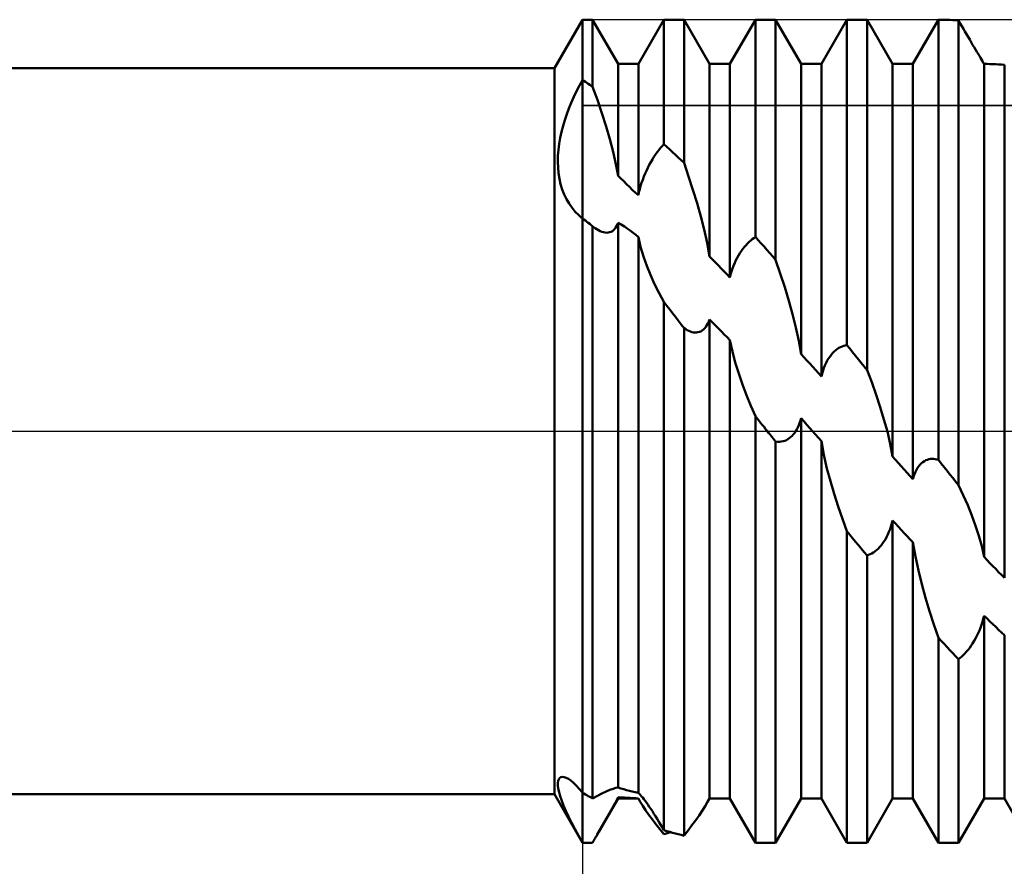
# Model space of a CAD drawing. Units: millimetres. Extents: x -26 to 187, y -40 to 55.
# Drawn here: x 71 to 82, y -5 to 5 of the extents above; entities that cross this region are included whole.
import ezdxf

# ---------------------------------------------------------------- set-up
doc = ezdxf.new("R2010")
doc.units = ezdxf.units.MM
doc.header["$LTSCALE"] = 5.6
doc.linetypes.add('LONGDASH_DASH', pattern=[0.85, 0.4, -0.2, 0.05, -0.2])
for name, color, linetype in [('1', 4, 'CONTINUOUS'), ('2', 7, 'CONTINUOUS'), ('4', 2, 'LONGDASH_DASH'), ('CUT', 1, 'CONTINUOUS'), ('NOCUT', 7, 'CONTINUOUS'), ('SK4', 2, 'LONGDASH_DASH')]:
    doc.layers.add(name, color=color, linetype=linetype)

msp = doc.modelspace()

# ---------------------------------------------------------------- linework, layer by layer
at = {"layer": '1', "color": 4, "linetype": 'CONTINUOUS', "lineweight": 50}
for p, q in [((76.975, 4.2), (77.3, 4.762)), ((77.3, 4.762), (77.417, 4.762)), ((77.3, -4.763), (77.3, 4.762)), ((77.712, 4.25), (77.417, 4.762)), ((77.417, 3.987), (77.417, 4.762)), ((77.946, 4.25), (78.241, 4.762)), ((78.241, 4.762), (78.475, 4.762)), ((78.241, 3.322), (78.241, 4.762)), ((78.77, 4.25), (78.475, 4.762)), ((78.475, 3.105), (78.475, 4.762)), ((79.004, 4.25), (79.299, 4.762)), ((79.299, 4.762), (79.533, 4.762)), ((79.299, 2.248), (79.299, 4.762)), ((79.828, 4.25), (79.533, 4.762)), ((79.533, 1.984), (79.533, 4.762)), ((80.062, 4.25), (80.357, 4.762)), ((80.357, 4.762), (80.591, 4.762)), ((80.357, 0.997), (80.357, 4.762)), ((80.886, 4.25), (80.591, 4.762)), ((80.591, 0.707), (80.591, 4.762)), ((81.12, 4.25), (81.412, 4.756)), ((81.412, 4.757), (81.413, 4.758)), ((81.412, 4.756), (81.412, 4.757)), ((81.413, 4.759), (81.414, 4.761)), ((81.413, 4.758), (81.413, 4.759)), ((81.414, 4.761), (81.415, 4.762)), ((81.449, 4.762), (81.415, 4.762)), ((81.415, 4.762), (81.415, 4.762)), ((81.415, -0.332), (81.415, 4.762)), ((81.482, 4.762), (81.449, 4.762)), ((81.515, 4.761), (81.482, 4.762)), ((81.549, 4.759), (81.515, 4.761)), ((81.582, 4.757), (81.549, 4.759)), ((81.615, 4.755), (81.582, 4.757)), ((81.649, 4.753), (81.615, 4.755)), ((81.668, 4.72), (81.649, 4.753)), ((81.649, -0.625), (81.649, 4.753)), ((81.686, 4.688), (81.668, 4.72)), ((81.704, 4.656), (81.686, 4.688)), ((81.723, 4.625), (81.704, 4.656)), ((81.741, 4.593), (81.723, 4.625)), ((81.759, 4.563), (81.741, 4.593)), ((81.777, 4.532), (81.759, 4.563)), ((81.794, 4.503), (81.777, 4.532)), ((81.811, 4.473), (81.794, 4.503)), ((81.828, 4.445), (81.811, 4.473)), ((81.844, 4.418), (81.828, 4.445)), ((81.86, 4.392), (81.844, 4.418)), ((81.875, 4.367), (81.86, 4.392)), ((81.889, 4.344), (81.875, 4.367)), ((81.902, 4.322), (81.889, 4.344)), ((77.712, 4.25), (77.946, 4.25)), ((77.712, 2.957), (77.712, 4.25)), ((77.946, 2.731), (77.946, 4.25)), ((78.77, 4.25), (79.004, 4.25)), ((78.77, 2.021), (78.77, 4.25)), ((79.004, 1.779), (79.004, 4.25)), ((79.828, 4.25), (80.062, 4.25)), ((79.828, 0.891), (79.828, 4.25)), ((80.062, 0.635), (80.062, 4.25)), ((80.886, 4.25), (81.12, 4.25)), ((80.886, -0.293), (80.886, 4.25)), ((81.12, -0.555), (81.12, 4.25)), ((81.914, 4.301), (81.902, 4.322)), ((81.925, 4.282), (81.914, 4.301)), ((81.935, 4.265), (81.925, 4.282)), ((81.944, 4.25), (81.935, 4.265)), ((81.978, 4.25), (81.944, 4.25)), ((81.944, -1.455), (81.944, 4.25)), ((82.011, 4.249), (81.978, 4.25)), ((82.044, 4.248), (82.011, 4.249)), ((82.078, 4.247), (82.044, 4.248)), ((82.111, 4.245), (82.078, 4.247)), ((82.144, 4.243), (82.111, 4.245)), ((82.178, 4.241), (82.144, 4.243)), ((82.178, -1.697), (82.178, 4.241)), ((31.229, 4.2), (76.975, 4.2)), ((76.975, -4.2), (76.975, 4.2)), ((77.231, 3.936), (77.265, 4.001)), ((77.265, 4.001), (77.3, 4.064)), ((77.317, 4.054), (77.3, 4.064)), ((77.333, 4.043), (77.317, 4.054)), ((77.35, 4.032), (77.333, 4.043)), ((77.367, 4.02), (77.35, 4.032)), ((77.383, 4.009), (77.367, 4.02)), ((77.4, 3.998), (77.383, 4.009)), ((77.417, 3.987), (77.4, 3.998)), ((77.472, 3.834), (77.416, 3.986)), ((77.2, 3.869), (77.231, 3.936)), ((77.143, 3.735), (77.17, 3.802)), ((77.17, 3.802), (77.2, 3.869)), ((77.524, 3.68), (77.472, 3.834)), ((77.096, 3.601), (77.119, 3.669)), ((77.119, 3.669), (77.143, 3.735)), ((77.573, 3.528), (77.524, 3.68)), ((77.058, 3.464), (77.076, 3.533)), ((77.076, 3.533), (77.096, 3.601)), ((77.043, 3.395), (77.058, 3.464)), ((77.617, 3.378), (77.573, 3.528)), ((77.022, 3.256), (77.031, 3.325)), ((77.031, 3.325), (77.043, 3.395)), ((77.655, 3.232), (77.617, 3.378)), ((78.222, 3.3), (78.241, 3.322)), ((78.275, 3.291), (78.241, 3.322)), ((77.016, 3.187), (77.022, 3.256)), ((77.687, 3.092), (77.655, 3.232)), ((78.126, 3.174), (78.145, 3.202)), ((78.145, 3.202), (78.164, 3.228)), ((78.164, 3.228), (78.183, 3.254)), ((78.183, 3.254), (78.203, 3.278)), ((78.203, 3.278), (78.222, 3.3)), ((78.308, 3.261), (78.275, 3.291)), ((78.341, 3.23), (78.308, 3.261)), ((78.375, 3.199), (78.341, 3.23)), ((78.408, 3.168), (78.375, 3.199)), ((77.015, 3.119), (77.016, 3.187)), ((77.017, 3.052), (77.015, 3.119)), ((77.712, 2.957), (77.687, 3.092)), ((78.055, 3.049), (78.072, 3.082)), ((78.072, 3.082), (78.09, 3.114)), ((78.09, 3.114), (78.108, 3.145)), ((78.108, 3.145), (78.126, 3.174)), ((78.441, 3.137), (78.408, 3.168)), ((78.475, 3.105), (78.441, 3.137)), ((78.527, 2.949), (78.474, 3.105)), ((77.022, 2.986), (77.017, 3.052)), ((77.033, 2.921), (77.022, 2.986)), ((78.009, 2.946), (78.024, 2.981)), ((78.024, 2.981), (78.039, 3.015)), ((78.039, 3.015), (78.055, 3.049)), ((77.047, 2.858), (77.033, 2.921)), ((77.065, 2.798), (77.047, 2.858)), ((77.744, 2.925), (77.712, 2.957)), ((77.777, 2.892), (77.744, 2.925)), ((77.809, 2.86), (77.777, 2.892)), ((77.843, 2.827), (77.809, 2.86)), ((77.972, 2.838), (77.983, 2.874)), ((77.983, 2.874), (77.996, 2.91)), ((77.996, 2.91), (78.009, 2.946)), ((78.577, 2.793), (78.527, 2.949)), ((77.088, 2.74), (77.065, 2.798)), ((77.114, 2.685), (77.088, 2.74)), ((77.876, 2.795), (77.843, 2.827)), ((77.91, 2.763), (77.876, 2.795)), ((77.946, 2.731), (77.91, 2.763)), ((77.946, 2.731), (77.953, 2.766)), ((77.953, 2.766), (77.962, 2.802)), ((77.962, 2.802), (77.972, 2.838)), ((78.624, 2.638), (78.577, 2.793)), ((77.145, 2.634), (77.114, 2.685)), ((77.179, 2.585), (77.145, 2.634)), ((78.667, 2.485), (78.624, 2.638)), ((77.216, 2.54), (77.179, 2.585)), ((77.258, 2.499), (77.216, 2.54)), ((77.264, 2.493), (77.258, 2.499)), ((77.271, 2.487), (77.264, 2.493)), ((77.278, 2.481), (77.271, 2.487)), ((77.285, 2.475), (77.278, 2.481)), ((77.293, 2.469), (77.285, 2.475)), ((77.3, 2.463), (77.293, 2.469)), ((77.317, 2.451), (77.3, 2.463)), ((77.334, 2.438), (77.317, 2.451)), ((77.35, 2.425), (77.334, 2.438)), ((77.367, 2.412), (77.35, 2.425)), ((77.384, 2.399), (77.367, 2.412)), ((77.4, 2.386), (77.384, 2.399)), ((77.694, 2.372), (77.704, 2.391)), ((77.704, 2.391), (77.712, 2.412)), ((77.748, 2.391), (77.712, 2.412)), ((77.712, -4.122), (77.712, 2.412)), ((77.784, 2.369), (77.748, 2.391)), ((78.705, 2.335), (78.667, 2.485)), ((77.417, 2.373), (77.4, 2.386)), ((77.418, 2.372), (77.417, 2.373)), ((77.417, -4.25), (77.417, 2.373)), ((77.419, 2.371), (77.418, 2.372)), ((77.421, 2.37), (77.419, 2.371)), ((77.422, 2.369), (77.421, 2.37)), ((77.424, 2.368), (77.422, 2.369)), ((77.425, 2.366), (77.424, 2.368)), ((77.446, 2.351), (77.425, 2.366)), ((77.466, 2.337), (77.446, 2.351)), ((77.486, 2.325), (77.466, 2.337)), ((77.506, 2.316), (77.486, 2.325)), ((77.525, 2.308), (77.506, 2.316)), ((77.544, 2.302), (77.525, 2.308)), ((77.562, 2.299), (77.544, 2.302)), ((77.58, 2.297), (77.562, 2.299)), ((77.58, 2.297), (77.597, 2.298)), ((77.597, 2.298), (77.614, 2.302)), ((77.614, 2.302), (77.63, 2.308)), ((77.63, 2.308), (77.645, 2.316)), ((77.645, 2.316), (77.658, 2.327)), ((77.658, 2.327), (77.671, 2.339)), ((77.671, 2.339), (77.683, 2.354)), ((77.683, 2.354), (77.694, 2.372)), ((77.818, 2.346), (77.784, 2.369)), ((77.851, 2.322), (77.818, 2.346)), ((77.884, 2.297), (77.851, 2.322)), ((77.915, 2.271), (77.884, 2.297)), ((78.74, 2.18), (78.705, 2.335)), ((77.946, 2.244), (77.915, 2.271)), ((77.971, 2.132), (77.946, 2.244)), ((77.946, -4.186), (77.946, 2.244)), ((78.77, 2.021), (78.74, 2.18)), ((79.191, 2.154), (79.209, 2.173)), ((79.209, 2.173), (79.227, 2.191)), ((79.227, 2.191), (79.245, 2.207)), ((79.245, 2.207), (79.263, 2.222)), ((79.263, 2.222), (79.281, 2.235)), ((79.281, 2.235), (79.299, 2.248)), ((79.333, 2.21), (79.299, 2.248)), ((79.366, 2.173), (79.333, 2.21)), ((79.399, 2.136), (79.366, 2.173)), ((78.004, 2.022), (77.971, 2.132)), ((79.105, 2.035), (79.121, 2.062)), ((79.121, 2.062), (79.138, 2.087)), ((79.138, 2.087), (79.155, 2.111)), ((79.155, 2.111), (79.173, 2.133)), ((79.173, 2.133), (79.191, 2.154)), ((79.433, 2.098), (79.399, 2.136)), ((79.466, 2.06), (79.433, 2.098)), ((79.499, 2.022), (79.466, 2.06)), ((78.043, 1.915), (78.004, 2.022)), ((78.805, 1.986), (78.77, 2.021)), ((78.839, 1.952), (78.805, 1.986)), ((78.872, 1.917), (78.839, 1.952)), ((79.047, 1.915), (79.06, 1.947)), ((79.06, 1.947), (79.074, 1.978)), ((79.074, 1.978), (79.089, 2.007)), ((79.089, 2.007), (79.105, 2.035)), ((79.533, 1.984), (79.499, 2.022)), ((79.586, 1.826), (79.532, 1.984)), ((78.086, 1.809), (78.043, 1.915)), ((78.905, 1.883), (78.872, 1.917)), ((78.938, 1.848), (78.905, 1.883)), ((78.971, 1.814), (78.938, 1.848)), ((79.013, 1.814), (79.023, 1.849)), ((79.023, 1.849), (79.035, 1.882)), ((79.035, 1.882), (79.047, 1.915)), ((79.638, 1.668), (79.586, 1.826)), ((78.134, 1.703), (78.086, 1.809)), ((79.004, 1.779), (78.971, 1.814)), ((79.004, 1.779), (79.013, 1.814)), ((78.186, 1.599), (78.134, 1.703)), ((78.242, 1.496), (78.186, 1.599)), ((79.685, 1.51), (79.638, 1.668)), ((78.274, 1.453), (78.241, 1.496)), ((78.241, -4.617), (78.241, 1.496)), ((79.728, 1.355), (79.685, 1.51)), ((78.308, 1.41), (78.274, 1.453)), ((78.341, 1.367), (78.308, 1.41)), ((78.374, 1.323), (78.341, 1.367)), ((78.407, 1.28), (78.374, 1.323)), ((78.441, 1.237), (78.407, 1.28)), ((78.751, 1.247), (78.761, 1.269)), ((78.761, 1.269), (78.77, 1.294)), ((78.805, 1.257), (78.77, 1.294)), ((78.77, -4.25), (78.77, 1.294)), ((78.839, 1.222), (78.805, 1.257)), ((79.767, 1.202), (79.728, 1.355)), ((78.475, 1.193), (78.441, 1.237)), ((78.493, 1.181), (78.475, 1.193)), ((78.475, -4.68), (78.475, 1.193)), ((78.511, 1.171), (78.493, 1.181)), ((78.529, 1.161), (78.511, 1.171)), ((78.547, 1.154), (78.529, 1.161)), ((78.565, 1.148), (78.547, 1.154)), ((78.583, 1.144), (78.565, 1.148)), ((78.601, 1.142), (78.583, 1.144)), ((78.601, 1.142), (78.618, 1.142)), ((78.618, 1.142), (78.635, 1.145)), ((78.635, 1.145), (78.652, 1.149)), ((78.652, 1.149), (78.668, 1.156)), ((78.668, 1.156), (78.684, 1.166)), ((78.684, 1.166), (78.699, 1.177)), ((78.699, 1.177), (78.713, 1.191)), ((78.713, 1.191), (78.727, 1.208)), ((78.727, 1.208), (78.739, 1.226)), ((78.739, 1.226), (78.751, 1.247)), ((78.873, 1.188), (78.839, 1.222)), ((78.906, 1.154), (78.873, 1.188)), ((78.939, 1.121), (78.906, 1.154)), ((79.8, 1.047), (79.767, 1.202)), ((78.971, 1.088), (78.939, 1.121)), ((79.004, 1.055), (78.971, 1.088)), ((79.033, 0.922), (79.004, 1.055)), ((79.004, -4.25), (79.004, 1.055)), ((79.828, 0.891), (79.8, 1.047)), ((79.067, 0.795), (79.033, 0.922)), ((80.195, 0.906), (80.212, 0.923)), ((80.212, 0.923), (80.23, 0.939)), ((80.23, 0.939), (80.248, 0.952)), ((80.248, 0.952), (80.266, 0.964)), ((80.266, 0.964), (80.284, 0.974)), ((80.284, 0.974), (80.302, 0.982)), ((80.302, 0.982), (80.321, 0.988)), ((80.321, 0.988), (80.339, 0.993)), ((80.339, 0.993), (80.357, 0.997)), ((80.391, 0.956), (80.357, 0.997)), ((80.424, 0.915), (80.391, 0.956)), ((80.457, 0.873), (80.424, 0.915)), ((79.862, 0.855), (79.828, 0.891)), ((79.895, 0.819), (79.862, 0.855)), ((79.928, 0.782), (79.895, 0.819)), ((80.117, 0.791), (80.131, 0.817)), ((80.131, 0.817), (80.146, 0.842)), ((80.146, 0.842), (80.162, 0.865)), ((80.162, 0.865), (80.178, 0.887)), ((80.178, 0.887), (80.195, 0.906)), ((80.491, 0.832), (80.457, 0.873)), ((80.524, 0.79), (80.491, 0.832)), ((79.106, 0.668), (79.067, 0.795)), ((79.962, 0.745), (79.928, 0.782)), ((79.995, 0.709), (79.962, 0.745)), ((80.028, 0.672), (79.995, 0.709)), ((80.071, 0.668), (80.081, 0.701)), ((80.081, 0.701), (80.092, 0.732)), ((80.092, 0.732), (80.104, 0.762)), ((80.104, 0.762), (80.117, 0.791)), ((80.557, 0.749), (80.524, 0.79)), ((80.591, 0.707), (80.557, 0.749)), ((80.644, 0.566), (80.59, 0.707)), ((79.15, 0.541), (79.106, 0.668)), ((80.062, 0.635), (80.028, 0.672)), ((80.062, 0.635), (80.071, 0.668)), ((79.197, 0.416), (79.15, 0.541)), ((80.696, 0.422), (80.644, 0.566)), ((79.247, 0.293), (79.197, 0.416)), ((80.743, 0.279), (80.696, 0.422)), ((79.299, 0.173), (79.247, 0.293)), ((80.786, 0.137), (80.743, 0.279)), ((79.319, 0.148), (79.299, 0.173)), ((79.299, -4.763), (79.299, 0.173)), ((79.339, 0.124), (79.319, 0.148)), ((79.359, 0.099), (79.339, 0.124)), ((79.811, 0.095), (79.82, 0.123)), ((79.82, 0.123), (79.828, 0.151)), ((79.862, 0.113), (79.828, 0.151)), ((79.828, -4.25), (79.828, 0.151)), ((80.825, -0.004), (80.786, 0.137)), ((79.379, 0.074), (79.359, 0.099)), ((79.399, 0.05), (79.379, 0.074)), ((79.418, 0.025), (79.399, 0.05)), ((79.438, 0), (79.418, 0.025)), ((79.452, -0.017), (79.438, 0)), ((79.765, -0.001), (79.778, 0.021)), ((79.778, 0.021), (79.79, 0.044)), ((79.79, 0.044), (79.801, 0.069)), ((79.801, 0.069), (79.811, 0.095)), ((79.895, 0.075), (79.862, 0.113)), ((79.928, 0.037), (79.895, 0.075)), ((79.961, -0.001), (79.928, 0.037)), ((79.465, -0.034), (79.452, -0.017)), ((79.479, -0.051), (79.465, -0.034)), ((79.492, -0.068), (79.479, -0.051)), ((79.506, -0.085), (79.492, -0.068)), ((79.519, -0.102), (79.506, -0.085)), ((79.533, -0.119), (79.519, -0.102)), ((79.619, -0.116), (79.638, -0.111)), ((79.638, -0.111), (79.657, -0.103)), ((79.657, -0.103), (79.675, -0.093)), ((79.675, -0.093), (79.691, -0.082)), ((79.691, -0.082), (79.707, -0.07)), ((79.707, -0.07), (79.723, -0.055)), ((79.723, -0.055), (79.737, -0.039)), ((79.737, -0.039), (79.751, -0.021)), ((79.751, -0.021), (79.765, -0.001)), ((79.995, -0.039), (79.961, -0.001)), ((80.028, -0.077), (79.995, -0.039)), ((80.062, -0.115), (80.028, -0.077)), ((80.858, -0.147), (80.825, -0.004)), ((79.555, -0.122), (79.533, -0.119)), ((79.533, -4.763), (79.533, -0.119)), ((79.577, -0.122), (79.555, -0.122)), ((79.577, -0.122), (79.598, -0.12)), ((79.598, -0.12), (79.619, -0.116)), ((80.092, -0.274), (80.062, -0.115)), ((80.062, -4.25), (80.062, -0.115)), ((80.886, -0.293), (80.858, -0.147)), ((80.127, -0.43), (80.092, -0.274)), ((80.92, -0.33), (80.886, -0.293)), ((80.953, -0.368), (80.92, -0.33)), ((81.253, -0.345), (81.27, -0.336)), ((81.27, -0.336), (81.288, -0.329)), ((81.288, -0.329), (81.306, -0.324)), ((81.306, -0.324), (81.324, -0.321)), ((81.324, -0.321), (81.342, -0.32)), ((81.36, -0.32), (81.342, -0.32)), ((81.379, -0.322), (81.36, -0.32)), ((81.397, -0.326), (81.379, -0.322)), ((81.415, -0.332), (81.397, -0.326)), ((81.449, -0.374), (81.415, -0.332)), ((80.167, -0.579), (80.127, -0.43)), ((80.986, -0.405), (80.953, -0.368)), ((81.02, -0.443), (80.986, -0.405)), ((81.053, -0.48), (81.02, -0.443)), ((81.15, -0.471), (81.162, -0.447)), ((81.162, -0.447), (81.175, -0.425)), ((81.175, -0.425), (81.189, -0.404)), ((81.189, -0.404), (81.204, -0.386)), ((81.204, -0.386), (81.22, -0.37)), ((81.22, -0.37), (81.236, -0.357)), ((81.236, -0.357), (81.253, -0.345)), ((81.482, -0.415), (81.449, -0.374)), ((81.515, -0.457), (81.482, -0.415)), ((81.086, -0.517), (81.053, -0.48)), ((81.12, -0.555), (81.086, -0.517)), ((81.12, -0.555), (81.129, -0.526)), ((81.129, -0.526), (81.139, -0.498)), ((81.139, -0.498), (81.15, -0.471)), ((81.549, -0.499), (81.515, -0.457)), ((81.582, -0.541), (81.549, -0.499)), ((81.615, -0.583), (81.582, -0.541)), ((80.209, -0.724), (80.167, -0.579)), ((81.649, -0.625), (81.615, -0.583)), ((81.702, -0.74), (81.648, -0.624)), ((80.256, -0.87), (80.209, -0.724)), ((81.754, -0.857), (81.702, -0.74)), ((80.306, -1.014), (80.256, -0.87)), ((81.801, -0.975), (81.754, -0.857)), ((80.357, -1.156), (80.306, -1.014)), ((81.844, -1.093), (81.801, -0.975)), ((80.844, -1.165), (80.856, -1.133)), ((80.856, -1.133), (80.867, -1.101)), ((80.867, -1.101), (80.877, -1.067)), ((80.877, -1.067), (80.886, -1.033)), ((80.92, -1.069), (80.886, -1.033)), ((80.886, -4.25), (80.886, -1.033)), ((80.953, -1.106), (80.92, -1.069)), ((80.986, -1.142), (80.953, -1.106)), ((81.883, -1.21), (81.844, -1.093)), ((80.391, -1.197), (80.357, -1.156)), ((80.357, -4.763), (80.357, -1.156)), ((80.424, -1.237), (80.391, -1.197)), ((80.457, -1.278), (80.424, -1.237)), ((80.786, -1.276), (80.802, -1.251)), ((80.802, -1.251), (80.817, -1.224)), ((80.817, -1.224), (80.831, -1.195)), ((80.831, -1.195), (80.844, -1.165)), ((81.02, -1.178), (80.986, -1.142)), ((81.053, -1.214), (81.02, -1.178)), ((81.086, -1.249), (81.053, -1.214)), ((81.12, -1.285), (81.086, -1.249)), ((81.916, -1.331), (81.883, -1.21)), ((80.491, -1.318), (80.457, -1.278)), ((80.524, -1.358), (80.491, -1.318)), ((80.557, -1.399), (80.524, -1.358)), ((80.7, -1.376), (80.718, -1.36)), ((80.718, -1.36), (80.736, -1.342)), ((80.736, -1.342), (80.753, -1.322)), ((80.753, -1.322), (80.77, -1.3)), ((80.77, -1.3), (80.786, -1.276)), ((81.15, -1.45), (81.12, -1.285)), ((81.12, -4.25), (81.12, -1.285)), ((81.944, -1.455), (81.916, -1.331)), ((80.591, -1.439), (80.557, -1.399)), ((80.591, -1.439), (80.609, -1.432)), ((80.591, -4.763), (80.591, -1.439)), ((80.609, -1.432), (80.627, -1.424)), ((80.627, -1.424), (80.646, -1.414)), ((80.646, -1.414), (80.664, -1.403)), ((80.664, -1.403), (80.682, -1.39)), ((80.682, -1.39), (80.7, -1.376)), ((81.185, -1.613), (81.15, -1.45)), ((81.978, -1.49), (81.944, -1.455)), ((82.011, -1.525), (81.978, -1.49)), ((82.044, -1.56), (82.011, -1.525)), ((82.078, -1.594), (82.044, -1.56)), ((81.225, -1.771), (81.185, -1.613)), ((82.111, -1.629), (82.078, -1.594)), ((82.144, -1.663), (82.111, -1.629)), ((82.178, -1.697), (82.144, -1.663)), ((81.267, -1.926), (81.225, -1.771)), ((81.314, -2.081), (81.267, -1.926)), ((81.364, -2.236), (81.314, -2.081)), ((81.935, -2.17), (81.944, -2.135)), ((81.978, -2.168), (81.944, -2.135)), ((81.944, -4.25), (81.944, -2.135)), ((81.415, -2.389), (81.364, -2.236)), ((81.889, -2.306), (81.902, -2.273)), ((81.902, -2.273), (81.914, -2.239)), ((81.914, -2.239), (81.925, -2.205)), ((81.925, -2.205), (81.935, -2.17)), ((82.011, -2.201), (81.978, -2.168)), ((82.044, -2.233), (82.011, -2.201)), ((82.078, -2.265), (82.044, -2.233)), ((82.111, -2.297), (82.078, -2.265)), ((81.449, -2.425), (81.415, -2.389)), ((81.415, -4.763), (81.415, -2.389)), ((81.844, -2.399), (81.86, -2.369)), ((81.86, -2.369), (81.875, -2.338)), ((81.875, -2.338), (81.889, -2.306)), ((82.144, -2.329), (82.111, -2.297)), ((82.178, -2.36), (82.144, -2.329)), ((82.178, -4.25), (82.178, -2.36)), ((81.482, -2.461), (81.449, -2.425)), ((81.515, -2.497), (81.482, -2.461)), ((81.549, -2.533), (81.515, -2.497)), ((81.777, -2.505), (81.794, -2.481)), ((81.794, -2.481), (81.811, -2.455)), ((81.811, -2.455), (81.828, -2.427)), ((81.828, -2.427), (81.844, -2.399)), ((81.582, -2.568), (81.549, -2.533)), ((81.615, -2.604), (81.582, -2.568)), ((81.649, -2.639), (81.615, -2.604)), ((81.668, -2.623), (81.686, -2.607)), ((81.686, -2.607), (81.704, -2.589)), ((81.704, -2.589), (81.723, -2.57)), ((81.723, -2.57), (81.741, -2.55)), ((81.741, -2.55), (81.759, -2.528)), ((81.759, -2.528), (81.777, -2.505)), ((81.649, -2.639), (81.668, -2.623)), ((81.649, -4.763), (81.649, -2.639)), ((77.015, -4.07), (77.019, -4.045)), ((77.015, -4.1), (77.015, -4.07)), ((77.019, -4.045), (77.026, -4.026)), ((77.026, -4.026), (77.037, -4.012)), ((77.037, -4.012), (77.051, -4.003)), ((77.051, -4.003), (77.069, -4)), ((77.089, -4.002), (77.069, -4)), ((77.112, -4.01), (77.089, -4.002)), ((77.137, -4.023), (77.112, -4.01)), ((77.165, -4.042), (77.137, -4.023)), ((77.196, -4.067), (77.165, -4.042)), ((77.228, -4.099), (77.196, -4.067)), ((31.229, -4.2), (76.975, -4.2)), ((77.3, -4.763), (76.975, -4.2)), ((77.02, -4.136), (77.015, -4.1)), ((77.029, -4.177), (77.02, -4.136)), ((77.042, -4.224), (77.029, -4.177)), ((77.263, -4.137), (77.228, -4.099)), ((77.3, -4.182), (77.263, -4.137)), ((77.317, -4.192), (77.3, -4.182)), ((77.333, -4.202), (77.317, -4.192)), ((77.35, -4.211), (77.333, -4.202)), ((77.367, -4.221), (77.35, -4.211)), ((77.472, -4.22), (77.524, -4.193)), ((77.524, -4.193), (77.573, -4.17)), ((77.573, -4.17), (77.617, -4.151)), ((77.617, -4.151), (77.655, -4.137)), ((77.655, -4.137), (77.687, -4.127)), ((77.687, -4.127), (77.712, -4.122)), ((77.744, -4.133), (77.712, -4.122)), ((77.777, -4.143), (77.744, -4.133)), ((77.809, -4.153), (77.777, -4.143)), ((77.843, -4.162), (77.809, -4.153)), ((77.876, -4.17), (77.843, -4.162)), ((77.91, -4.178), (77.876, -4.17)), ((77.946, -4.186), (77.91, -4.178)), ((77.953, -4.193), (77.946, -4.186)), ((77.962, -4.201), (77.953, -4.193)), ((77.972, -4.212), (77.962, -4.201)), ((77.983, -4.225), (77.972, -4.212)), ((77.06, -4.275), (77.042, -4.224)), ((77.082, -4.331), (77.06, -4.275)), ((77.383, -4.231), (77.367, -4.221)), ((77.4, -4.24), (77.383, -4.231)), ((77.417, -4.25), (77.4, -4.24)), ((77.416, -4.249), (77.472, -4.22)), ((77.471, -4.668), (77.712, -4.25)), ((77.659, -4.339), (77.67, -4.319)), ((77.67, -4.319), (77.68, -4.301)), ((77.68, -4.301), (77.689, -4.283)), ((77.689, -4.283), (77.698, -4.266)), ((77.698, -4.266), (77.705, -4.251)), ((77.705, -4.251), (77.712, -4.236)), ((77.748, -4.238), (77.712, -4.236)), ((77.712, -4.25), (77.712, -4.236)), ((77.712, -4.25), (77.946, -4.25)), ((77.784, -4.24), (77.748, -4.238)), ((77.818, -4.242), (77.784, -4.24)), ((77.851, -4.244), (77.818, -4.242)), ((77.884, -4.245), (77.851, -4.244)), ((77.915, -4.247), (77.884, -4.245)), ((77.946, -4.248), (77.915, -4.247)), ((77.948, -4.253), (77.946, -4.248)), ((77.946, -4.25), (77.946, -4.248)), ((77.968, -4.289), (77.946, -4.25)), ((77.951, -4.259), (77.948, -4.253)), ((77.954, -4.264), (77.951, -4.259)), ((77.958, -4.27), (77.954, -4.264)), ((77.961, -4.276), (77.958, -4.27)), ((77.964, -4.282), (77.961, -4.276)), ((77.968, -4.289), (77.964, -4.282)), ((77.996, -4.334), (77.968, -4.289)), ((77.996, -4.24), (77.983, -4.225)), ((78.009, -4.257), (77.996, -4.24)), ((78.024, -4.276), (78.009, -4.257)), ((78.039, -4.297), (78.024, -4.276)), ((78.055, -4.32), (78.039, -4.297)), ((78.072, -4.345), (78.055, -4.32)), ((78.717, -4.34), (78.747, -4.29)), ((78.747, -4.29), (78.77, -4.25)), ((78.77, -4.25), (79.004, -4.25)), ((79.299, -4.763), (79.004, -4.25)), ((79.533, -4.763), (79.828, -4.25)), ((79.828, -4.25), (80.062, -4.25)), ((80.357, -4.763), (80.062, -4.25)), ((80.591, -4.763), (80.886, -4.25)), ((80.886, -4.25), (81.12, -4.25)), ((81.415, -4.763), (81.12, -4.25)), ((81.649, -4.763), (81.944, -4.25)), ((81.944, -4.25), (82.178, -4.25)), ((82.473, -4.763), (82.178, -4.25)), ((77.108, -4.392), (77.082, -4.331)), ((77.139, -4.457), (77.108, -4.392)), ((77.595, -4.453), (77.609, -4.428)), ((77.609, -4.428), (77.622, -4.404)), ((77.622, -4.404), (77.635, -4.382)), ((77.635, -4.382), (77.647, -4.36)), ((77.647, -4.36), (77.659, -4.339)), ((78.028, -4.384), (77.996, -4.334)), ((78.064, -4.436), (78.028, -4.384)), ((78.104, -4.49), (78.064, -4.436)), ((78.09, -4.371), (78.072, -4.345)), ((78.108, -4.398), (78.09, -4.371)), ((78.126, -4.427), (78.108, -4.398)), ((78.145, -4.456), (78.126, -4.427)), ((78.648, -4.445), (78.684, -4.391)), ((78.684, -4.391), (78.717, -4.34)), ((77.173, -4.527), (77.139, -4.457)), ((77.212, -4.601), (77.173, -4.527)), ((77.535, -4.557), (77.551, -4.53)), ((77.551, -4.53), (77.566, -4.503)), ((77.566, -4.503), (77.581, -4.478)), ((77.581, -4.478), (77.595, -4.453)), ((78.147, -4.546), (78.104, -4.49)), ((78.164, -4.487), (78.145, -4.456)), ((78.193, -4.604), (78.147, -4.546)), ((78.183, -4.518), (78.164, -4.487)), ((78.203, -4.551), (78.183, -4.518)), ((78.222, -4.583), (78.203, -4.551)), ((78.566, -4.559), (78.609, -4.501)), ((78.609, -4.501), (78.648, -4.445)), ((77.254, -4.679), (77.212, -4.601)), ((77.464, -4.681), (77.471, -4.668)), ((77.471, -4.668), (77.488, -4.639)), ((77.488, -4.639), (77.504, -4.611)), ((77.504, -4.611), (77.52, -4.584)), ((77.52, -4.584), (77.535, -4.557)), ((78.242, -4.663), (78.193, -4.604)), ((78.241, -4.617), (78.222, -4.583)), ((78.275, -4.627), (78.241, -4.617)), ((78.241, -4.664), (78.255, -4.66)), ((78.255, -4.66), (78.268, -4.656)), ((78.268, -4.656), (78.281, -4.652)), ((78.308, -4.636), (78.275, -4.627)), ((78.281, -4.652), (78.295, -4.648)), ((78.295, -4.648), (78.308, -4.644)), ((78.341, -4.646), (78.308, -4.636)), ((78.308, -4.644), (78.321, -4.64)), ((78.375, -4.655), (78.341, -4.646)), ((78.408, -4.664), (78.375, -4.655)), ((78.441, -4.672), (78.408, -4.664)), ((78.474, -4.679), (78.521, -4.619)), ((78.521, -4.619), (78.566, -4.559)), ((77.3, -4.762), (77.254, -4.679)), ((77.318, -4.762), (77.3, -4.762)), ((77.3, -4.763), (77.406, -4.763)), ((77.336, -4.762), (77.318, -4.762)), ((77.353, -4.762), (77.336, -4.762)), ((77.371, -4.762), (77.353, -4.762)), ((77.389, -4.762), (77.371, -4.762)), ((77.406, -4.763), (77.389, -4.762)), ((77.406, -4.763), (77.408, -4.763)), ((77.408, -4.763), (77.41, -4.763)), ((77.41, -4.763), (77.411, -4.763)), ((77.411, -4.763), (77.413, -4.763)), ((77.413, -4.763), (77.415, -4.763)), ((77.415, -4.763), (77.417, -4.763)), ((77.417, -4.763), (77.425, -4.749)), ((77.425, -4.749), (77.432, -4.735)), ((77.432, -4.735), (77.44, -4.721)), ((77.44, -4.721), (77.448, -4.708)), ((77.448, -4.708), (77.456, -4.694)), ((77.456, -4.694), (77.464, -4.681)), ((78.475, -4.68), (78.441, -4.672)), ((79.299, -4.763), (79.533, -4.763)), ((80.357, -4.763), (80.591, -4.763)), ((81.415, -4.763), (81.649, -4.763))]:
    msp.add_line(p, q, dxfattribs=at)
at = {"layer": '2', "color": 7, "linetype": 'CONTINUOUS', "lineweight": 25}
msp.add_line((77.3, -0.75), (77.3, -16), dxfattribs=at)
at = {"layer": '4', "color": 2, "linetype": 'LONGDASH_DASH', "lineweight": 25}
msp.add_line((30, 0), (90, 0), dxfattribs=at)
at = {"layer": 'CUT', "color": 1, "linetype": 'CONTINUOUS', "lineweight": 25}
for p, q in [((86.825, 4.762), (77.3, 4.762)), ((77.3, 4.762), (77.3, 3.771)), ((77.3, 3.771), (89.787, 3.771))]:
    msp.add_line(p, q, dxfattribs=at)
at = {"layer": 'NOCUT', "color": 7, "linetype": 'CONTINUOUS', "lineweight": 25}
for p, q in [((77.3, 4.762), (76.975, 4.2)), ((77.3, 3.771), (77.3, 4.762)), ((76.975, 4.2), (31.229, 4.2)), ((89.787, 3.771), (77.3, 3.771)), ((30, 0), (90, 0))]:
    msp.add_line(p, q, dxfattribs=at)
at = {"layer": 'SK4', "color": 2, "linetype": 'LONGDASH_DASH', "lineweight": 25}
msp.add_line((-5, 0), (95, 0), dxfattribs=at)

doc.saveas('drawing.dxf')
